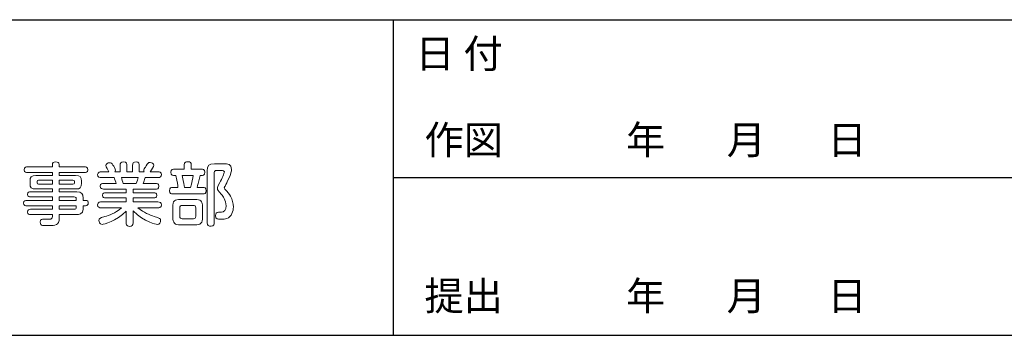
# Model space of a CAD drawing. Extents: x -2040 to 2040, y -1430 to 1430.
# Drawn here: x -1567 to -1062, y -1430 to -1268 of the extents above; entities that cross this region are included whole.
import ezdxf
from ezdxf.enums import TextEntityAlignment as Align

# ---------------------------------------------------------------- set-up
doc = ezdxf.new("R2010")
doc.units = 0
doc.header["$LTSCALE"] = 50.8
doc.header["$MEASUREMENT"] = 0
doc.layers.add('__', color=7, linetype='CONTINUOUS')
doc.styles.add('________', font='txt', dxfattribs={"bigfont": 'ＭＳ Ｐゴシック'})

msp = doc.modelspace()

# ---------------------------------------------------------------- linework, layer by layer
at = {"layer": '__', "color": 0}
for p, q in [((-2040, -1267.84), (2040, -1267.84)), ((-1375.54, -1267.84), (-1375.54, -1430)), ((-1375.54, -1348.92), (1803.51, -1348.92)), ((-2040, -1430), (2040, -1430))]:
    msp.add_line(p, q, dxfattribs=at)
at = {"layer": '__', "color": 0, "lineweight": 0}
for points, knots in [([(-1563.42, -1346.39), (-1563.81, -1346.39), (-1565.03, -1346.39), (-1565.03, -1344.95), (-1565.03, -1343.47), (-1563.77, -1343.47), (-1563.42, -1343.47)], [32, 32, 32, 32, 33, 33, 33, 34, 34, 34, 34]), ([(-1550.51, -1342.28), (-1550.51, -1341.3), (-1549.87, -1340.91), (-1548.89, -1340.91), (-1547.77, -1340.91), (-1546.96, -1341.12), (-1546.96, -1342.28)], [36, 36, 36, 36, 37, 37, 37, 38, 38, 38, 38]), ([(-1533.94, -1343.47), (-1533.59, -1343.47), (-1532.33, -1343.47), (-1532.33, -1344.91), (-1532.33, -1346.39), (-1533.55, -1346.39), (-1533.94, -1346.39)], [40, 40, 40, 40, 41, 41, 41, 42, 42, 42, 42]), ([(-1521.43, -1345.93), (-1521.71, -1345.51), (-1523.01, -1343.23), (-1523.01, -1342.74), (-1523.01, -1341.9), (-1522.06, -1341.3), (-1521.18, -1341.3), (-1520.34, -1341.3), (-1520.02, -1341.65), (-1519.39, -1342.56)], [66, 66, 66, 66, 67, 67, 67, 68, 68, 68, 69, 69, 69, 69]), ([(-1519.39, -1342.56), (-1518.97, -1343.19), (-1518.16, -1344.49), (-1518.16, -1345.16), (-1518.16, -1345.54), (-1518.34, -1345.79), (-1518.44, -1345.93)], [69, 69, 69, 69, 70, 70, 70, 71, 71, 71, 71]), ([(-1515.74, -1342.7), (-1515.74, -1341.47), (-1515.25, -1340.84), (-1513.92, -1340.84), (-1512.27, -1340.84), (-1512.27, -1342.25), (-1512.27, -1342.7)], [1, 1, 1, 1, 2, 2, 2, 3, 3, 3, 3]), ([(-1509.32, -1342.7), (-1509.32, -1341.58), (-1508.93, -1340.84), (-1507.53, -1340.84), (-1505.88, -1340.84), (-1505.88, -1342.28), (-1505.88, -1342.7)], [6, 6, 6, 6, 7, 7, 7, 8, 8, 8, 8]), ([(-1503.39, -1345.93), (-1503.46, -1345.79), (-1503.6, -1345.62), (-1503.6, -1345.26), (-1503.6, -1344.84), (-1503.42, -1344.6), (-1503.32, -1344.46)], [10, 10, 10, 10, 11, 11, 11, 12, 12, 12, 12]), ([(-1502.34, -1342.95), (-1501.49, -1341.33), (-1501.28, -1341.23), (-1500.3, -1341.23), (-1499.42, -1341.23), (-1498.44, -1341.68), (-1498.44, -1342.6), (-1498.44, -1343.16), (-1499.35, -1344.91), (-1500.23, -1345.93)], [13, 13, 13, 13, 14, 14, 14, 15, 15, 15, 16, 16, 16, 16]), ([(-1487.93, -1347.86), (-1488.24, -1347.86), (-1489.65, -1347.86), (-1489.65, -1346.21), (-1489.65, -1344.63), (-1488.24, -1344.6), (-1487.93, -1344.6)], [18, 18, 18, 18, 19, 19, 19, 20, 20, 20, 20]), ([(-1482.73, -1342.35), (-1482.73, -1341.12), (-1481.96, -1340.81), (-1480.84, -1340.81), (-1479.51, -1340.81), (-1479.15, -1341.54), (-1479.15, -1342.35)], [1, 1, 1, 1, 2, 2, 2, 3, 3, 3, 3]), ([(-1473.89, -1344.6), (-1473.54, -1344.6), (-1472.14, -1344.63), (-1472.14, -1346.25), (-1472.14, -1347.86), (-1473.54, -1347.86), (-1473.89, -1347.86)], [5, 5, 5, 5, 6, 6, 6, 7, 7, 7, 7]), ([(-1462.38, -1341.93), (-1460.55, -1341.93), (-1458.48, -1341.93), (-1458.48, -1344.77), (-1458.48, -1345.62), (-1458.48, -1346.49), (-1460.73, -1351.19)], [5, 5, 5, 5, 6, 6, 6, 7, 7, 7, 7]), ([(-1525.43, -1348.98), (-1526.2, -1348.98), (-1527.25, -1348.7), (-1527.25, -1347.44), (-1527.25, -1346.07), (-1525.95, -1345.93), (-1525.43, -1345.93)], [63, 63, 63, 63, 64, 64, 64, 65, 65, 65, 65]), ([(-1496.26, -1345.93), (-1495.53, -1345.93), (-1494.44, -1346.18), (-1494.44, -1347.48), (-1494.44, -1348.28), (-1495.04, -1348.98), (-1496.26, -1348.98)], [17, 17, 17, 17, 18, 18, 18, 19, 19, 19, 19]), ([(-1464.42, -1351.44), (-1463.57, -1349.82), (-1462.17, -1346.6), (-1462.17, -1345.96), (-1462.17, -1345.33), (-1462.84, -1345.33), (-1463.15, -1345.33)], [21, 21, 21, 21, 22, 22, 22, 23, 23, 23, 23]), ([(-1524.31, -1354.85), (-1524.94, -1354.85), (-1525.92, -1354.67), (-1525.92, -1353.41), (-1525.92, -1351.93), (-1524.62, -1351.93), (-1524.31, -1351.93)], [58, 58, 58, 58, 59, 59, 59, 60, 60, 60, 60]), ([(-1497.35, -1351.93), (-1497, -1351.93), (-1495.74, -1351.93), (-1495.74, -1353.41), (-1495.74, -1354.85), (-1497, -1354.85), (-1497.35, -1354.85)], [22, 22, 22, 22, 23, 23, 23, 24, 24, 24, 24]), ([(-1488.77, -1357.34), (-1489.4, -1357.34), (-1490.38, -1357.23), (-1490.38, -1355.69), (-1490.38, -1354.04), (-1489.23, -1354.04), (-1488.81, -1354.04)], [13, 13, 13, 13, 14, 14, 14, 15, 15, 15, 15]), ([(-1473.08, -1354.04), (-1472.42, -1354.04), (-1471.43, -1354.14), (-1471.43, -1355.69), (-1471.43, -1357.34), (-1472.59, -1357.34), (-1473.08, -1357.34)], [10, 10, 10, 10, 11, 11, 11, 12, 12, 12, 12]), ([(-1463.64, -1357.58), (-1465.57, -1355.41), (-1465.68, -1355.3), (-1465.68, -1354.53), (-1465.68, -1353.86), (-1465.54, -1353.58), (-1464.42, -1351.44)], [19, 19, 19, 19, 20, 20, 20, 21, 21, 21, 21]), ([(-1462.06, -1353.79), (-1462.13, -1353.9), (-1462.2, -1354.11), (-1462.2, -1354.28), (-1462.2, -1354.53), (-1462.03, -1354.74), (-1461.85, -1354.91)], [8, 8, 8, 8, 9, 9, 9, 10, 10, 10, 10]), ([(-1561.84, -1358.91), (-1562.12, -1358.91), (-1563.28, -1358.91), (-1563.28, -1357.62), (-1563.28, -1356.32), (-1562.26, -1356.28), (-1561.84, -1356.28)], [21, 21, 21, 21, 22, 22, 22, 23, 23, 23, 23]), ([(-1523.25, -1359.44), (-1523.88, -1359.44), (-1524.8, -1359.34), (-1524.8, -1358.07), (-1524.8, -1356.88), (-1523.78, -1356.74), (-1523.25, -1356.74)], [53, 53, 53, 53, 54, 54, 54, 55, 55, 55, 55]), ([(-1498.34, -1356.74), (-1497.77, -1356.74), (-1496.79, -1356.88), (-1496.79, -1358.11), (-1496.79, -1359.37), (-1497.88, -1359.44), (-1498.34, -1359.44)], [27, 27, 27, 27, 28, 28, 28, 29, 29, 29, 29]), ([(-1463.64, -1366.81), (-1462.27, -1366.71), (-1461.29, -1365.51), (-1461.29, -1363.41), (-1461.29, -1360.67), (-1462.98, -1358.35), (-1463.64, -1357.58)], [17, 17, 17, 17, 18, 18, 18, 19, 19, 19, 19]), ([(-1459.01, -1358.56), (-1458.1, -1360.32), (-1457.54, -1362.11), (-1457.54, -1364.08), (-1457.54, -1366.18), (-1458.31, -1369.06), (-1460.87, -1370)], [11, 11, 11, 11, 12, 12, 12, 13, 13, 13, 13]), ([(-1563.77, -1363.44), (-1564.16, -1363.44), (-1565.39, -1363.44), (-1565.39, -1362.07), (-1565.39, -1360.67), (-1564.16, -1360.67), (-1563.77, -1360.67)], [16, 16, 16, 16, 17, 17, 17, 18, 18, 18, 18]), ([(-1561.74, -1368), (-1562.26, -1368), (-1563.24, -1367.97), (-1563.24, -1366.67), (-1563.24, -1365.37), (-1562.4, -1365.27), (-1561.74, -1365.27)], [11, 11, 11, 11, 12, 12, 12, 13, 13, 13, 13]), ([(-1533.52, -1360.67), (-1532.36, -1360.67), (-1532.05, -1361.51), (-1532.05, -1362.04), (-1532.05, -1362.77), (-1532.5, -1363.44), (-1533.52, -1363.44)], [54, 54, 54, 54, 55, 55, 55, 56, 56, 56, 56]), ([(-1525.43, -1364.5), (-1526.27, -1364.5), (-1527.25, -1364.22), (-1527.25, -1362.99), (-1527.25, -1361.48), (-1525.74, -1361.48), (-1525.43, -1361.48)], [48, 48, 48, 48, 49, 49, 49, 50, 50, 50, 50]), ([(-1496.26, -1361.48), (-1495.42, -1361.48), (-1494.44, -1361.76), (-1494.44, -1362.99), (-1494.44, -1364.5), (-1495.95, -1364.5), (-1496.26, -1364.5)], [32, 32, 32, 32, 33, 33, 33, 34, 34, 34, 34]), ([(-1555.59, -1373.51), (-1556.16, -1373.41), (-1556.75, -1373.02), (-1556.75, -1371.79), (-1556.75, -1370.28), (-1555.73, -1370.28), (-1554.79, -1370.28), (-1554.33, -1370.28), (-1552.33, -1370.32), (-1551.94, -1370.32), (-1551.03, -1370.32), (-1550.51, -1370.08), (-1550.51, -1368.99)], [5, 5, 5, 5, 6, 6, 6, 7, 7, 7, 8, 8, 8, 9, 9, 9, 9]), ([(-1546.96, -1369.69), (-1546.96, -1373.62), (-1549.03, -1373.62), (-1552.37, -1373.62), (-1553.1, -1373.62), (-1555, -1373.62), (-1555.59, -1373.51)], [3, 3, 3, 3, 4, 4, 4, 5, 5, 5, 5]), ([(-1512.58, -1366.18), (-1517.71, -1371.3), (-1524.13, -1373.06), (-1524.9, -1373.06), (-1526.34, -1373.06), (-1526.62, -1371.48), (-1526.62, -1371.02), (-1526.62, -1369.97), (-1526.31, -1369.86), (-1523.53, -1368.99)], [43, 43, 43, 43, 44, 44, 44, 45, 45, 45, 46, 46, 46, 46]), ([(-1498.16, -1368.92), (-1495.25, -1369.83), (-1494.93, -1369.94), (-1494.93, -1371.02), (-1494.93, -1371.79), (-1495.39, -1373.02), (-1496.76, -1373.02), (-1497.18, -1373.02), (-1503.18, -1371.79), (-1509, -1366.11)], [36, 36, 36, 36, 37, 37, 37, 38, 38, 38, 39, 39, 39, 39]), ([(-1460.87, -1370), (-1461.78, -1370.36), (-1462.66, -1370.36), (-1463.99, -1370.36), (-1465.64, -1370.36), (-1466.66, -1370.36), (-1466.66, -1368.46), (-1466.66, -1367.3), (-1466.24, -1366.78), (-1465.19, -1366.78), (-1464.94, -1366.78), (-1463.85, -1366.81), (-1463.64, -1366.81)], [13, 13, 13, 13, 14, 14, 14, 15, 15, 15, 16, 16, 16, 17, 17, 17, 17]), ([(-1509, -1372.18), (-1509, -1373.48), (-1509.57, -1374.04), (-1510.9, -1374.04), (-1512.58, -1374.04), (-1512.58, -1372.64), (-1512.58, -1372.18)], [40, 40, 40, 40, 41, 41, 41, 42, 42, 42, 42]), ([(-1467.33, -1372.18), (-1467.33, -1372.64), (-1467.33, -1374), (-1469.01, -1374), (-1470.35, -1374), (-1470.91, -1373.48), (-1470.91, -1372.18)], [0, 0, 0, 0, 1, 1, 1, 2, 2, 2, 2])]:
    msp.add_open_spline(points, degree=3, knots=knots, dxfattribs=at)
for points in [[(-1563.42, -1343.47), (-1563.42, -1343.47), (-1550.51, -1343.47), (-1550.51, -1343.47)], [(-1550.51, -1343.47), (-1550.51, -1343.47), (-1550.51, -1342.28), (-1550.51, -1342.28)], [(-1546.96, -1342.28), (-1546.96, -1342.28), (-1546.96, -1343.47), (-1546.96, -1343.47)], [(-1546.96, -1343.47), (-1546.96, -1343.47), (-1533.94, -1343.47), (-1533.94, -1343.47)], [(-1515.74, -1345.93), (-1515.74, -1345.93), (-1515.74, -1342.7), (-1515.74, -1342.7)], [(-1512.27, -1342.7), (-1512.27, -1342.7), (-1512.27, -1345.93), (-1512.27, -1345.93)], [(-1509.32, -1345.93), (-1509.32, -1345.93), (-1509.32, -1342.7), (-1509.32, -1342.7)], [(-1505.88, -1342.7), (-1505.88, -1342.7), (-1505.88, -1345.93), (-1505.88, -1345.93)], [(-1503.32, -1344.46), (-1502.76, -1343.68), (-1502.58, -1343.4), (-1502.34, -1342.95)], [(-1487.93, -1344.6), (-1487.93, -1344.6), (-1482.73, -1344.6), (-1482.73, -1344.6)], [(-1482.73, -1344.6), (-1482.73, -1344.6), (-1482.73, -1342.35), (-1482.73, -1342.35)], [(-1479.15, -1342.35), (-1479.15, -1342.35), (-1479.15, -1344.6), (-1479.15, -1344.6)], [(-1479.15, -1344.6), (-1479.15, -1344.6), (-1473.89, -1344.6), (-1473.89, -1344.6)], [(-1470.91, -1345.54), (-1470.91, -1342.67), (-1470.24, -1341.93), (-1467.26, -1341.93)], [(-1467.26, -1341.93), (-1467.26, -1341.93), (-1462.38, -1341.93), (-1462.38, -1341.93)], [(-1550.51, -1346.39), (-1550.51, -1346.39), (-1563.42, -1346.39), (-1563.42, -1346.39)], [(-1561.98, -1350.84), (-1561.98, -1348.56), (-1561.28, -1347.86), (-1559, -1347.86)], [(-1559, -1347.86), (-1559, -1347.86), (-1550.51, -1347.86), (-1550.51, -1347.86)], [(-1557.63, -1350.25), (-1558.12, -1350.25), (-1558.4, -1350.46), (-1558.4, -1350.99)], [(-1550.51, -1350.25), (-1550.51, -1350.25), (-1557.63, -1350.25), (-1557.63, -1350.25)], [(-1550.51, -1347.86), (-1550.51, -1347.86), (-1550.51, -1346.39), (-1550.51, -1346.39)], [(-1550.51, -1352.39), (-1550.51, -1352.39), (-1550.51, -1350.25), (-1550.51, -1350.25)], [(-1533.94, -1346.39), (-1533.94, -1346.39), (-1546.96, -1346.39), (-1546.96, -1346.39)], [(-1546.96, -1346.39), (-1546.96, -1346.39), (-1546.96, -1347.86), (-1546.96, -1347.86)], [(-1546.96, -1347.86), (-1546.96, -1347.86), (-1538.57, -1347.86), (-1538.57, -1347.86)], [(-1539.98, -1350.25), (-1539.98, -1350.25), (-1546.96, -1350.25), (-1546.96, -1350.25)], [(-1546.96, -1350.25), (-1546.96, -1350.25), (-1546.96, -1352.39), (-1546.96, -1352.39)], [(-1539.14, -1350.99), (-1539.14, -1350.39), (-1539.49, -1350.25), (-1539.98, -1350.25)], [(-1538.57, -1347.86), (-1536.36, -1347.86), (-1535.55, -1348.53), (-1535.55, -1350.84)], [(-1525.43, -1345.93), (-1525.43, -1345.93), (-1521.43, -1345.93), (-1521.43, -1345.93)], [(-1518.83, -1348.98), (-1518.83, -1348.98), (-1525.43, -1348.98), (-1525.43, -1348.98)], [(-1517.78, -1351.93), (-1517.99, -1351.16), (-1518.51, -1349.65), (-1518.83, -1348.98)], [(-1518.44, -1345.93), (-1518.44, -1345.93), (-1515.74, -1345.93), (-1515.74, -1345.93)], [(-1506.44, -1348.98), (-1506.44, -1348.98), (-1515.08, -1348.98), (-1515.08, -1348.98)], [(-1515.08, -1348.98), (-1514.94, -1349.4), (-1514.23, -1351.48), (-1514.06, -1351.93)], [(-1512.27, -1345.93), (-1512.27, -1345.93), (-1509.32, -1345.93), (-1509.32, -1345.93)], [(-1507.39, -1351.93), (-1506.97, -1350.91), (-1506.62, -1349.54), (-1506.44, -1348.98)], [(-1505.88, -1345.93), (-1505.88, -1345.93), (-1503.39, -1345.93), (-1503.39, -1345.93)], [(-1502.86, -1348.98), (-1503.35, -1350.6), (-1503.39, -1350.77), (-1503.85, -1351.93)], [(-1496.26, -1348.98), (-1496.26, -1348.98), (-1502.86, -1348.98), (-1502.86, -1348.98)], [(-1500.23, -1345.93), (-1500.23, -1345.93), (-1496.26, -1345.93), (-1496.26, -1345.93)], [(-1487.15, -1347.86), (-1487.15, -1347.86), (-1487.93, -1347.86), (-1487.93, -1347.86)], [(-1486, -1354.04), (-1486.03, -1352.77), (-1486.24, -1351.55), (-1487.15, -1347.86)], [(-1483.82, -1347.86), (-1482.94, -1352.04), (-1482.84, -1352.53), (-1482.66, -1354.04)], [(-1478.14, -1347.86), (-1478.14, -1347.86), (-1483.82, -1347.86), (-1483.82, -1347.86)], [(-1479.51, -1354.04), (-1478.84, -1351.83), (-1478.35, -1349.37), (-1478.14, -1347.86)], [(-1474.63, -1347.86), (-1475.08, -1350.11), (-1475.33, -1350.91), (-1476.17, -1354.04)], [(-1473.89, -1347.86), (-1473.89, -1347.86), (-1474.63, -1347.86), (-1474.63, -1347.86)], [(-1470.91, -1372.18), (-1470.91, -1372.18), (-1470.91, -1345.54), (-1470.91, -1345.54)], [(-1466.35, -1345.33), (-1467.05, -1345.33), (-1467.33, -1345.72), (-1467.33, -1346.32)], [(-1467.33, -1346.32), (-1467.33, -1346.32), (-1467.33, -1372.18), (-1467.33, -1372.18)], [(-1463.15, -1345.33), (-1463.15, -1345.33), (-1466.35, -1345.33), (-1466.35, -1345.33)], [(-1561.98, -1351.83), (-1561.98, -1351.83), (-1561.98, -1350.84), (-1561.98, -1350.84)], [(-1558.96, -1354.81), (-1561.24, -1354.81), (-1561.98, -1354.18), (-1561.98, -1351.83)], [(-1550.51, -1354.81), (-1550.51, -1354.81), (-1558.96, -1354.81), (-1558.96, -1354.81)], [(-1558.4, -1350.99), (-1558.4, -1350.99), (-1558.4, -1351.65), (-1558.4, -1351.65)], [(-1558.4, -1351.65), (-1558.4, -1352.11), (-1558.19, -1352.39), (-1557.63, -1352.39)], [(-1557.63, -1352.39), (-1557.63, -1352.39), (-1550.51, -1352.39), (-1550.51, -1352.39)], [(-1550.51, -1356.28), (-1550.51, -1356.28), (-1550.51, -1354.81), (-1550.51, -1354.81)], [(-1546.96, -1352.39), (-1546.96, -1352.39), (-1539.98, -1352.39), (-1539.98, -1352.39)], [(-1538.57, -1354.81), (-1538.57, -1354.81), (-1546.96, -1354.81), (-1546.96, -1354.81)], [(-1546.96, -1354.81), (-1546.96, -1354.81), (-1546.96, -1356.28), (-1546.96, -1356.28)], [(-1539.98, -1352.39), (-1539.49, -1352.39), (-1539.14, -1352.25), (-1539.14, -1351.65)], [(-1539.14, -1351.65), (-1539.14, -1351.65), (-1539.14, -1350.99), (-1539.14, -1350.99)], [(-1535.55, -1351.83), (-1535.55, -1354.14), (-1536.29, -1354.81), (-1538.57, -1354.81)], [(-1535.55, -1350.84), (-1535.55, -1350.84), (-1535.55, -1351.83), (-1535.55, -1351.83)], [(-1524.31, -1351.93), (-1524.31, -1351.93), (-1517.78, -1351.93), (-1517.78, -1351.93)], [(-1512.58, -1354.85), (-1512.58, -1354.85), (-1524.31, -1354.85), (-1524.31, -1354.85)], [(-1514.06, -1351.93), (-1514.06, -1351.93), (-1507.39, -1351.93), (-1507.39, -1351.93)], [(-1512.58, -1356.74), (-1512.58, -1356.74), (-1512.58, -1354.85), (-1512.58, -1354.85)], [(-1497.35, -1354.85), (-1497.35, -1354.85), (-1509, -1354.85), (-1509, -1354.85)], [(-1509, -1354.85), (-1509, -1354.85), (-1509, -1356.74), (-1509, -1356.74)], [(-1503.85, -1351.93), (-1503.85, -1351.93), (-1497.35, -1351.93), (-1497.35, -1351.93)], [(-1488.81, -1354.04), (-1488.81, -1354.04), (-1486, -1354.04), (-1486, -1354.04)], [(-1482.66, -1354.04), (-1482.66, -1354.04), (-1479.51, -1354.04), (-1479.51, -1354.04)], [(-1476.17, -1354.04), (-1476.17, -1354.04), (-1473.08, -1354.04), (-1473.08, -1354.04)], [(-1460.73, -1351.19), (-1460.76, -1351.27), (-1461.92, -1353.55), (-1462.06, -1353.79)], [(-1461.85, -1354.91), (-1460.24, -1356.6), (-1459.85, -1357.02), (-1459.01, -1358.56)], [(-1561.84, -1356.28), (-1561.84, -1356.28), (-1550.51, -1356.28), (-1550.51, -1356.28)], [(-1550.51, -1358.91), (-1550.51, -1358.91), (-1561.84, -1358.91), (-1561.84, -1358.91)], [(-1550.51, -1360.67), (-1550.51, -1360.67), (-1550.51, -1358.91), (-1550.51, -1358.91)], [(-1546.96, -1356.28), (-1546.96, -1356.28), (-1537.94, -1356.28), (-1537.94, -1356.28)], [(-1546.96, -1358.91), (-1546.96, -1358.91), (-1546.96, -1360.67), (-1546.96, -1360.67)], [(-1539.24, -1358.91), (-1539.24, -1358.91), (-1546.96, -1358.91), (-1546.96, -1358.91)], [(-1538.26, -1359.9), (-1538.26, -1359.19), (-1538.61, -1358.91), (-1539.24, -1358.91)], [(-1538.26, -1360.67), (-1538.26, -1360.67), (-1538.26, -1359.9), (-1538.26, -1359.9)], [(-1537.94, -1356.28), (-1535.55, -1356.28), (-1534.71, -1357.3), (-1534.71, -1359.48)], [(-1534.71, -1359.48), (-1534.71, -1359.48), (-1534.71, -1360.67), (-1534.71, -1360.67)], [(-1523.25, -1356.74), (-1523.25, -1356.74), (-1512.58, -1356.74), (-1512.58, -1356.74)], [(-1512.58, -1359.44), (-1512.58, -1359.44), (-1523.25, -1359.44), (-1523.25, -1359.44)], [(-1512.58, -1361.48), (-1512.58, -1361.48), (-1512.58, -1359.44), (-1512.58, -1359.44)], [(-1509, -1356.74), (-1509, -1356.74), (-1498.34, -1356.74), (-1498.34, -1356.74)], [(-1498.34, -1359.44), (-1498.34, -1359.44), (-1509, -1359.44), (-1509, -1359.44)], [(-1509, -1359.44), (-1509, -1359.44), (-1509, -1361.48), (-1509, -1361.48)], [(-1473.08, -1357.34), (-1473.08, -1357.34), (-1488.77, -1357.34), (-1488.77, -1357.34)], [(-1488.63, -1364.14), (-1488.63, -1360.95), (-1487.82, -1360.14), (-1484.59, -1360.14)], [(-1484.59, -1360.14), (-1484.59, -1360.14), (-1477.4, -1360.14), (-1477.4, -1360.14)], [(-1477.4, -1360.14), (-1474.21, -1360.14), (-1473.4, -1360.95), (-1473.4, -1364.14)], [(-1563.77, -1360.67), (-1563.77, -1360.67), (-1550.51, -1360.67), (-1550.51, -1360.67)], [(-1550.51, -1363.44), (-1550.51, -1363.44), (-1563.77, -1363.44), (-1563.77, -1363.44)], [(-1561.74, -1365.27), (-1561.74, -1365.27), (-1550.51, -1365.27), (-1550.51, -1365.27)], [(-1550.51, -1365.27), (-1550.51, -1365.27), (-1550.51, -1363.44), (-1550.51, -1363.44)], [(-1546.96, -1360.67), (-1546.96, -1360.67), (-1538.26, -1360.67), (-1538.26, -1360.67)], [(-1538.26, -1363.44), (-1538.26, -1363.44), (-1546.96, -1363.44), (-1546.96, -1363.44)], [(-1546.96, -1363.44), (-1546.96, -1363.44), (-1546.96, -1365.27), (-1546.96, -1365.27)], [(-1546.96, -1365.27), (-1546.96, -1365.27), (-1539.24, -1365.27), (-1539.24, -1365.27)], [(-1539.24, -1365.27), (-1538.57, -1365.27), (-1538.26, -1364.95), (-1538.26, -1364.28)], [(-1538.26, -1364.28), (-1538.26, -1364.28), (-1538.26, -1363.44), (-1538.26, -1363.44)], [(-1534.71, -1365.16), (-1534.71, -1368), (-1537.03, -1368), (-1537.94, -1368)], [(-1534.71, -1360.67), (-1534.71, -1360.67), (-1533.52, -1360.67), (-1533.52, -1360.67)], [(-1533.52, -1363.44), (-1533.52, -1363.44), (-1534.71, -1363.44), (-1534.71, -1363.44)], [(-1534.71, -1363.44), (-1534.71, -1363.44), (-1534.71, -1365.16), (-1534.71, -1365.16)], [(-1525.43, -1361.48), (-1525.43, -1361.48), (-1512.58, -1361.48), (-1512.58, -1361.48)], [(-1514.94, -1364.5), (-1514.94, -1364.5), (-1525.43, -1364.5), (-1525.43, -1364.5)], [(-1523.53, -1368.99), (-1521.39, -1368.32), (-1518.51, -1367.44), (-1514.94, -1364.5)], [(-1509, -1361.48), (-1509, -1361.48), (-1496.26, -1361.48), (-1496.26, -1361.48)], [(-1496.26, -1364.5), (-1496.26, -1364.5), (-1506.58, -1364.5), (-1506.58, -1364.5)], [(-1506.58, -1364.5), (-1503.35, -1367.06), (-1500.76, -1368.08), (-1498.16, -1368.92)], [(-1488.63, -1369.27), (-1488.63, -1369.27), (-1488.63, -1364.14), (-1488.63, -1364.14)], [(-1483.86, -1363.27), (-1484.56, -1363.27), (-1485.12, -1363.55), (-1485.12, -1364.53)], [(-1485.12, -1364.53), (-1485.12, -1364.53), (-1485.12, -1368.81), (-1485.12, -1368.81)], [(-1478.1, -1363.27), (-1478.1, -1363.27), (-1483.86, -1363.27), (-1483.86, -1363.27)], [(-1476.84, -1364.53), (-1476.84, -1363.55), (-1477.4, -1363.27), (-1478.1, -1363.27)], [(-1476.84, -1368.81), (-1476.84, -1368.81), (-1476.84, -1364.53), (-1476.84, -1364.53)], [(-1473.4, -1364.14), (-1473.4, -1364.14), (-1473.4, -1369.27), (-1473.4, -1369.27)], [(-1550.51, -1368), (-1550.51, -1368), (-1561.74, -1368), (-1561.74, -1368)], [(-1550.51, -1368.99), (-1550.51, -1368.99), (-1550.51, -1368), (-1550.51, -1368)], [(-1537.94, -1368), (-1537.94, -1368), (-1546.96, -1368), (-1546.96, -1368)], [(-1546.96, -1368), (-1546.96, -1368), (-1546.96, -1369.69), (-1546.96, -1369.69)], [(-1512.58, -1372.18), (-1512.58, -1372.18), (-1512.58, -1366.18), (-1512.58, -1366.18)], [(-1509, -1366.11), (-1509, -1366.11), (-1509, -1372.18), (-1509, -1372.18)], [(-1484.59, -1373.27), (-1487.79, -1373.27), (-1488.63, -1372.46), (-1488.63, -1369.27)], [(-1485.12, -1368.81), (-1485.12, -1369.76), (-1484.59, -1370.08), (-1483.86, -1370.08)], [(-1483.86, -1370.08), (-1483.86, -1370.08), (-1478.1, -1370.08), (-1478.1, -1370.08)], [(-1478.1, -1370.08), (-1477.4, -1370.08), (-1476.84, -1369.83), (-1476.84, -1368.81)], [(-1473.4, -1369.27), (-1473.4, -1372.43), (-1474.17, -1373.27), (-1477.4, -1373.27)], [(-1477.4, -1373.27), (-1477.4, -1373.27), (-1484.59, -1373.27), (-1484.59, -1373.27)]]:
    msp.add_open_spline(points, degree=3, dxfattribs=at)

# ---------------------------------------------------------------- texts
at = {"layer": '__', "color": 0, "style": '________'}
for s, height, p in [('日 付', 14.749, (-1363.98, -1277.9)), ('作図              年       月       日', 14.7692, (-1359.37, -1322.22)), ('提出              年       月       日', 14.7692, (-1359.37, -1402.4))]:
    msp.add_text(s, height=height, dxfattribs=at).set_placement(p, align=Align.TOP_LEFT)

doc.saveas('drawing.dxf')
